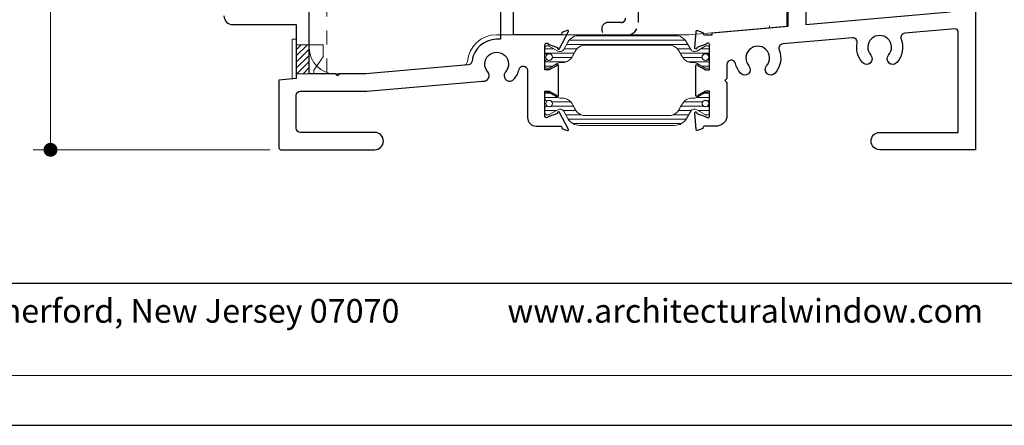
# Model space of a CAD drawing. Extents: x -11.6 to 61.8, y 6.1 to 52.9.
# Drawn here: x 11.8 to 18.9, y 29.5 to 32.4 of the extents above; entities that cross this region are included whole.
import ezdxf

# ---------------------------------------------------------------- set-up
doc = ezdxf.new("R2010")
doc.units = 0
doc.header["$LTSCALE"] = 0.01
doc.header["$MEASUREMENT"] = 0
doc.linetypes.add('HIDDEN', pattern=[0.375, 0.25, -0.125])
doc.layers.get('0').update_dxf_attribs({"linetype": 'CONTINUOUS', "lineweight": 9})
doc.layers.get('DEFPOINTS').update_dxf_attribs({"linetype": 'CONTINUOUS'})
for name, color, linetype, lineweight in [('Debridge Area', 242, 'CONTINUOUS', 15), ('DIM', 4, 'CONTINUOUS', 15), ('Ext', 7, 'CONTINUOUS', 30), ('Hardware', 4, 'CONTINUOUS', 9), ('Sealant', 2, 'CONTINUOUS', 5), ('TBAR', 253, 'CONTINUOUS', 15)]:
    doc.layers.add(name, color=color, linetype=linetype, lineweight=lineweight)
doc.layers.add('Title Block', color=7, linetype='CONTINUOUS')
doc.layers.add('VP', color=1, linetype='CONTINUOUS', lineweight=20, plot=False)
doc.styles.add('ROMAND', font='arial.ttf', dxfattribs={"height": 0.09})
doc.styles.get("Standard").update_dxf_attribs({"font": 'arial.ttf'})
doc.dimstyles.new('AWMC', dxfattribs={"dimscale": 0, "dimtxt": 0.15, "dimasz": 0.1, "dimexe": 0.125, "dimexo": 0.0625, "dimgap": -0.07, "dimtad": 0, "dimdec": 3, "dimzin": 0, "dimdsep": 46, "dimlunit": 5, "dimtxsty": 'Standard', "dimblk": 'DOT', "dimcen": 0.045, "dimclrd": 256, "dimclre": 256, "dimclrt": 7, "dimadec": 0, "dimazin": 0, "dimtfac": 0.625, "dimtdec": 3, "dimtofl": 0, "dimtmove": 0, "dimatfit": 3, "dimldrblk": 'CLOSEDBLANK', "dimfxl": 1, "dimfrac": 2, "dimtolj": 1, "dimtzin": 0, "dimlwd": 9, "dimlwe": 9, "dimarcsym": 0})

# ---------------------------------------------------------------- blocks, each defined once
blk = doc.blocks.new('_Dot')
at = {"color": 0, "linetype": 'ByBlock', "lineweight": -2}
blk.add_line((-0.5, 0), (-1, 0), dxfattribs=at)
at = {"color": 0, "linetype": 'ByBlock', "const_width": 0.5}
blk.add_lwpolyline([(-0.25, 0, 1), (0.25, 0, 1)], format="xyb", close=True, dxfattribs=at)
blk = doc.blocks.new('*D57')
at = {"layer": 'DEFPOINTS', "color": 0, "transparency": 16777216}
for p in [(12.56607415571612, 36.55750045281201), (12.03306029251588, 31.51213224748962), (13.6708053440608, 31.51213224748962)]:
    blk.add_point(p, dxfattribs=at)
at = {"layer": 'DIM', "lineweight": 9, "transparency": 16777216}
for p, q in [((12.50357415571612, 36.55750045281201), (11.90806029251588, 36.55750045281201)), ((12.03306029251588, 36.45750045281201), (12.03306029251588, 34.19102030649461)), ((12.17933928296609, 34.19102030649461), (11.88678130206568, 34.19102030649461)), ((11.88678130206568, 34.19102030649461), (11.88678130206568, 33.87861239380702)), ((12.17933928296609, 33.87861239380702), (12.17933928296609, 34.19102030649461)), ((11.88678130206568, 33.87861239380702), (12.17933928296609, 33.87861239380702)), ((12.03306029251588, 31.61213224748963), (12.03306029251588, 33.87861239380702)), ((13.6083053440608, 31.51213224748962), (11.90806029251588, 31.51213224748962))]:
    blk.add_line(p, q, dxfattribs=at)
at = {"layer": 'DIM', "lineweight": 9, "transparency": 16777216, "xscale": 0.1, "yscale": 0.1, "zscale": 0.1}
for p, rotation in [((12.03306029251588, 36.55750045281201), 90), ((12.03306029251588, 31.51213224748962), 270)]:
    blk.add_blockref('_Dot', p, dxfattribs=dict(at, rotation=rotation))
at = {"layer": 'DIM', "color": 7, "transparency": 16777216, "insert": (12.03306029251589, 34.03481635015081), "char_height": 0.15, "attachment_point": 5, "rotation": 90}
blk.add_mtext('\\A1;5"', dxfattribs=at)
blk = doc.blocks.new('_ClosedBlank')
at = {"layer": 'DIM', "color": 0, "lineweight": -2}
for p, q in [((-1, 0.1666666666666667), (0, 0)), ((-1, 0.1666666666666667), (-1, -0.1666666666666667)), ((0, 0), (-1, -0.1666666666666667))]:
    blk.add_line(p, q, dxfattribs=at)
blk = doc.blocks.new('gaer')
at = {"layer": 'Hardware'}
blk.add_lwpolyline([(-0.1550000000000011, -0.03399999999999892), (-0.125, -0.03399999999999892), (-0.125, 0.2489060751431005), (-0.1550000000000011, 0.2489060751431005)], close=True, dxfattribs=at)
blk.add_lwpolyline([(-0.125, 0), (0, 0), (0, 0.02614311478363618), (0.06700000000000728, 0.1222090510442833), (0.06700000000000728, 0.208000000000002), (-0.125, 0.208000000000002)], dxfattribs=at)
blk = doc.blocks.new('30 mm')
at = {"layer": 'TBAR', "lineweight": 0}
h = blk.add_hatch(dxfattribs=at)
h.set_pattern_fill('LINE', color=252, scale=0.25, style=0)
h.set_pattern_definition([(0, (-15.66695916630112, -81.85646670241262), (0, 0.03125), [])])
edge = h.paths.add_edge_path()
edge.add_line((-0.5905511181102447, 0.1062992127014866), (-0.9307102555330324, 0.1062992127014866))
edge.add_arc((-0.9307102555330088, 0.00787401585105875), 0.09842519685042782, 90.00000000001377, 150.0000164323132)
edge.add_line((-1.015948990492033, 0.05708658982997861), (-1.046066637795281, 0.004921259945575684))
edge.add_arc((-1.073343039112795, 0.02066930552550842), 0.03149607925475335, 239.99998762895882, 329.9999874962861, ccw=False)
edge.add_line((-1.089091084629567, -0.006607095828471188), (-1.149850976377966, 0.02847266152039651))
edge.add_arc((-1.153787984939133, 0.02165340869937878), 0.00787415045878973, 60.00056015211335, 89.99999999989498)
edge.add_line((-1.153787984939118, 0.02952755915816851), (-1.169291213629148, 0.02952755915819694))
edge.add_arc((-1.169291212392302, 0.01771653533000971), 0.01181102382818729, 90.00000599998918, 180)
edge.add_line((-1.181102236220489, 0.01771653533000972), (-1.181102236220489, -0.01771653533000972))
edge.add_arc((-1.169291212598415, -0.01771653532996523), 0.01181102362207476, 180.0000000002158, 269.9999999998707)
edge.add_line((-1.169291212598441, -0.02952755895204007), (-1.163010661417335, -0.02952755895205428))
edge.add_arc((-1.151574680363593, -0.05019685029062171), 0.02362205044233294, -118.95503839255332, 118.95503839258771, ccw=False)
edge.add_line((-1.163010661417323, -0.07086614162919602), (-1.169291212598463, -0.07086614162921023))
edge.add_arc((-1.169291212598436, -0.08267716525126376), 0.01181102362205352, 90.00000000012926, 179.9999999999565)
edge.add_line((-1.181102236220489, -0.08267716525125479), (-1.181102236220486, -0.1181102361174169))
edge.add_arc((-1.16929121259844, -0.1181102361174157), 0.01181102362204567, 180.0000000000058, 269.9999999999946)
edge.add_line((-1.169291212598441, -0.1299212597394614), (-1.153787984251981, -0.1299212597394614))
edge.add_arc((-1.153787984251981, -0.1220471118453911), 0.007874147894070302, 270, 299.9994448486785)
edge.add_line((-1.149850976377966, -0.128866362101661), (-1.092745456170158, -0.09589644630374039))
edge.add_arc((-1.06912339370078, -0.1368110235190161), 0.04724409448822107, 90.00000000001882, 120.00002132109239, ccw=False)
edge.add_arc((-1.060893287469207, 0.02742904615735152), 0.1172850922274806, 265.9761450056024, 282.4938240800706)
edge.add_arc((-1.054640477204233, -0.01189178451623639), 0.0775798920800397, 284.2678625836335, 330.9948795254371)
edge.add_arc((-2.628519989986757, 0.9356168957023543), 1.914614310796779, 329.0339650411718, 330.5289904217188)
edge.add_arc((-0.8983081645217202, -0.03857877067079835), 0.07107157532768885, 130.6213954727932, 153.0253928085982, ccw=False)
edge.add_arc((-0.892068763481525, -0.04330708651120554), 0.07874015748041055, 90.0000000000183, 131.8275569683784, ccw=False)
edge.add_line((-0.8920687634815501, 0.035433070969205), (-0.5905511181102447, 0.03543307096921922))
edge.add_line((-0.5905511181102447, 0.03543307096921922), (-0.2890334727389394, 0.035433070969205))
edge.add_arc((-0.2890334727389645, -0.04330708651120554), 0.07874015748041055, 48.17244303162158, 89.99999999998181, ccw=False)
edge.add_arc((-0.2827940716987692, -0.03857877067079835), 0.0710715753276888, 26.974607191401788, 49.3786045272069, ccw=False)
edge.add_arc((1.447417753766268, 0.9356168957023543), 1.914614310796779, 209.4710095782812, 210.9660349588282)
edge.add_arc((-0.1264617590162564, -0.01189178451623639), 0.07757989208003971, 209.0051204745628, 255.7321374163664)
edge.add_arc((-0.120208948751282, 0.02742904615735152), 0.1172850922274806, 257.5061759199294, 274.0238549943975)
edge.add_arc((-0.1119788425197093, -0.1368110235190161), 0.04724409448822109, 59.99997867890761, 89.99999999998113, ccw=False)
edge.add_line((-0.0883567800503311, -0.09589644630374039), (-0.03125125984252364, -0.128866362101661))
edge.add_arc((-0.02731425196850878, -0.1220471118453911), 0.007874147894070302, 240.0005551513215, 270)
edge.add_line((-0.02731425196850878, -0.1299212597394614), (-0.01181102362204811, -0.1299212597394614))
edge.add_arc((-0.0118110236220493, -0.1181102361174157), 0.01181102362204575, 270.0000000000057, 359.9999999999942)
edge.add_line((-3.552713678800501e-15, -0.1181102361174169), (0, -0.08267716525125479))
edge.add_arc((-0.01181102362205352, -0.08267716525126376), 0.01181102362205352, 4.34898445294152e-11, 89.99999999987034)
edge.add_line((-0.0118110236220268, -0.07086614162921023), (-0.01809157480316692, -0.07086614162919602))
edge.add_arc((-0.02952755585689636, -0.05019685029062171), 0.02362205044233294, 61.04496160741229, 298.9550383925532, ccw=False)
edge.add_line((-0.01809157480315449, -0.02952755895205428), (-0.01181102362204811, -0.02952755895204007))
edge.add_arc((-0.01181102362207484, -0.01771653532996523), 0.01181102362207484, 270.0000000001297, 359.9999999997842)
edge.add_line((0, -0.01771653533000972), (0, 0.01771653533000972))
edge.add_arc((-0.01181102382818729, 0.01771653533000971), 0.01181102382818729, 3.366086979133265e-14, 89.99999400001049)
edge.add_line((-0.01181102259134192, 0.02952755915819694), (-0.02731425128137133, 0.02952755915816851))
edge.add_arc((-0.02731425128135689, 0.02165340869937878), 0.007874150458789732, 90.00000000010506, 119.9994398478867)
edge.add_line((-0.03125125984252364, 0.02847266152039651), (-0.09201115159092232, -0.006607095828471188))
edge.add_arc((-0.1077591971076945, 0.02066930552550842), 0.03149607925475342, 210.0000125037138, 300.00001237104107, ccw=False)
edge.add_line((-0.1350355984252083, 0.004921259945575684), (-0.1651532457284564, 0.05708658982997861))
edge.add_arc((-0.2503919806874808, 0.00787401585105875), 0.09842519685042782, 29.99998356768679, 89.99999999998622)
edge.add_line((-0.250391980687457, 0.1062992127014866), (-0.5905511181102447, 0.1062992127014866))
at = {"layer": 'TBAR'}
blk.add_lwpolyline([(-0.5905511181102447, 0.1062992127014866), (-0.9307102555330324, 0.1062992127014866, 0.2679492692783439), (-1.015948990492033, 0.05708658982997861), (-1.046066637795281, 0.004921259945575684, -0.4142135616948785), (-1.089091084629567, -0.006607095828471188), (-1.149850976377966, 0.02847266152039651, 0.1316500111005593), (-1.153787984939118, 0.02952755915816851), (-1.169291213629148, 0.02952755915819694, 0.4142135317014427), (-1.181102236220489, 0.01771653533000972), (-1.181102236220489, -0.01771653533000972, 0.4142135623713289), (-1.169291212598441, -0.02952755895204007), (-1.163010661417335, -0.02952755895205428, -1.696140952382192), (-1.163010661417323, -0.07086614162919602), (-1.169291212598463, -0.07086614162921023, 0.4142135623722099), (-1.181102236220489, -0.08267716525125479), (-1.181102236220486, -0.1181102361174169, 0.4142135623730361), (-1.169291212598441, -0.1299212597394614), (-1.153787984251981, -0.1299212597394614, 0.1316500332992759), (-1.149850976377966, -0.128866362101661), (-1.092745456170158, -0.09589644630374039, -0.1316525922305745), (-1.069123393700796, -0.089566929030795, 0.07219702045818309), (-1.035520490040362, -0.08707865668155534, 0.2067579605701813), (-0.9867909362897027, -0.04950932633967398, 0.00652337135315518), (-0.9616476954315214, -0.006341018830980261, -0.09806846666397194), (-0.944579860895276, 0.01536656216043752, -0.1845608824238332), (-0.8920687634815501, 0.035433070969205), (-0.5905511181102447, 0.03543307096921922), (-0.2890334727389394, 0.035433070969205, -0.1845608824238332), (-0.2365223753252135, 0.01536656216043752, -0.09806846666397194), (-0.2194545407889681, -0.006341018830980261, 0.00652337135315518), (-0.1943112999307868, -0.04950932633967398, 0.2067579605701813), (-0.1455817461801274, -0.08707865668155534, 0.07219702045818309), (-0.1119788425196937, -0.089566929030795, -0.1316525922305745), (-0.0883567800503311, -0.09589644630374039), (-0.03125125984252364, -0.128866362101661, 0.1316500332992759), (-0.02731425196850878, -0.1299212597394614), (-0.01181102362204811, -0.1299212597394614, 0.4142135623730361), (-3.552713678800501e-15, -0.1181102361174169), (0, -0.08267716525125479, 0.4142135623722099), (-0.0118110236220268, -0.07086614162921023), (-0.01809157480316692, -0.07086614162919602, -1.696140952382192), (-0.01809157480315449, -0.02952755895205428), (-0.01181102362204811, -0.02952755895204007, 0.4142135623713289), (0, -0.01771653533000972), (0, 0.01771653533000972, 0.4142135317014427), (-0.01181102259134192, 0.02952755915819694), (-0.02731425128137133, 0.02952755915816851, 0.1316500111005593), (-0.03125125984252364, 0.02847266152039651), (-0.09201115159092232, -0.006607095828471188, -0.4142135616948785), (-0.1350355984252083, 0.004921259945575684), (-0.1651532457284564, 0.05708658982997861, 0.2679492692783439), (-0.250391980687457, 0.1062992127014866)], format="xyb", close=True, dxfattribs=at)
for centre in [(-1.15157467716536, -0.05019685029063226), (-0.02952755905512916, -0.05019685029063226)]:
    blk.add_circle(centre, 0.02362204724409449, dxfattribs=at)

msp = doc.modelspace()

# ---------------------------------------------------------------- hatches: boundary and pattern name
at = {"layer": 'Debridge Area'}
h = msp.add_hatch(dxfattribs=at)
h.set_pattern_fill('ANSI31', color=256, scale=0.25, style=0)
h.set_pattern_definition([(45, (-0.6461482752171435, 155.2300812957755), (-0.02209708691207961, 0.02209708691207961), [])])
h.paths.add_polyline_path([(13.79727108128486, 32.05706441696586), (13.89027108128485, 32.05706441696586), (13.89027108128485, 32.26506441696586), (13.79727108128486, 32.26506441696586)])

# ---------------------------------------------------------------- linework, layer by layer
msp.add_lwpolyline([(13.79727108128486, 32.05706441696586), (13.89027108128485, 32.05706441696586), (13.89027108128485, 32.26506441696586), (13.79727108128486, 32.26506441696586)], close=True, dxfattribs=at)
at = {"layer": 'Ext'}
for points in [[(18.67227108128482, 33.40106841533697), (18.67227109327482, 31.51213224748959), (17.98477109327482, 31.51213224748959, -0.9999999999999999), (17.98477109327482, 31.63713224748959), (18.54727109327482, 31.63713224748959), (18.54727108128482, 32.35988394332676, 0.4400105308919243), (18.52552796642986, 32.37980783728858), (18.16468054651085, 32.3482377787831, 0.4980047236297939), (18.13842089448099, 32.30629985452933, -0.2784110511346942), (18.108159169868, 32.1384735319044, -1), (18.04809221782766, 32.19131254469404, 2.211515788256835), (17.92044994474197, 32.19131254469404, -0.9999999999999999), (17.86038299270164, 32.1384735319044, -0.2319308291949444), (17.8222446739893, 32.27863801955982, 0.4980047236297032), (17.7891015209571, 32.31537887178904), (17.28968054651085, 32.27168519819791, 0.4980047236297337), (17.26342089448099, 32.22974727394413, -0.278411051134682), (17.23315916986799, 32.06192095131921, -0.9999999999999999), (17.17309221782766, 32.11475996410886, 2.211515788256824), (17.04544994474196, 32.11475996410886, -0.9999999999999999), (16.98538299270163, 32.06192095131921, -0.1209355368310754), (16.9490028158487, 32.13167026565952, 0.886635653316148), (16.88789180840313, 32.12429956483716), (16.88789180840313, 32.02457241533696), (16.87289180840312, 32.00957241533695), (16.88789180840313, 31.99457241533696), (16.88789180840313, 31.74406841533695, -0.3588361736868146), (16.80789180840313, 31.68206841533697), (16.72744780840311, 31.68206841533696, 0.4142135623729629), (16.71563680840312, 31.67025741533695), (16.71563680840312, 31.66487478336609), (16.67764604577012, 31.6510472765906, -0.4931454260316033), (16.66710892103454, 31.65776016539405), (16.65678889486695, 31.7757186042555, -1.245669329990835), (16.67203335752676, 31.77371533760461), (16.739945290813, 31.74899741533693, 0.8430389971008885), (16.76289180840313, 31.75293441533694), (16.76289180840313, 31.93403641533693), (16.73336430840313, 31.93403641533693), (16.68039193191971, 31.90345279951464, -0.9999999999999999), (16.66464393191971, 31.90345279951464), (16.66464393191971, 32.11569203115924, -0.9999999999999999), (16.68039193191971, 32.11569203115924), (16.73336430840313, 32.08510841533695), (16.76289180840313, 32.08510841533695), (16.76289180840313, 32.26621041533696, 0.8430389971009168), (16.739945290813, 32.27014741533695), (16.67203335752676, 32.24542949306927, -1.2456693299909), (16.65678889486695, 32.24342622641838), (16.66710892103454, 32.36138466527983, -0.4931454260314089), (16.67764604577012, 32.36809755408331), (16.71563680840312, 32.35427004730779), (16.71563680840312, 32.34888741533692, 0.4142135623729629), (16.72744780840311, 32.33707641533692), (16.78089180840313, 32.33707641533691), (16.78089180840313, 32.35264943117676), (17.32827108128483, 32.40053891220296), (17.32827108128483, 32.77606841533695, 0.4142135623730783)], [(13.27827108128486, 32.4726795548807, 0.4142135623730656), (13.34027108128485, 32.4106795548807), (13.79727108128486, 32.41067955488067), (13.79727108128486, 32.02306441696587), (13.67227108128486, 32.01212833402513), (13.67225251596669, 31.52713282168002, 0.4142247741828547), (13.68725251595571, 31.51213224748961), (14.3597519417543, 31.51213224748961, 0.9999999999999999), (14.3597519417543, 31.63713224748961), (13.82825194175429, 31.6371322474896, -0.4142135623730531), (13.7972519417543, 31.66813224748961), (13.79727108128486, 31.90106441696586, -0.4142135623730028), (13.82827108128485, 31.93206441696586), (14.30272869914842, 31.93206441696586), (15.13253428203467, 32.00466299839893, -0.04363367822923935), (15.13793457651791, 32.00466329231359, 0.6766108823717684), (15.17144994474201, 32.07093096587681, -2.211515788256824), (15.29909221782771, 32.07093096587681, 0.9999999999999999), (15.35915916986804, 32.01809195308716, 0.1222642138278132), (15.3957426117671, 32.08868116920431, -0.8889769728097426), (15.45689180840317, 32.08146826810972), (15.45689180840316, 31.74406441696586, 0.4142135623731202), (15.51889180840317, 31.68206441696585), (15.69155292103457, 31.68206441696586, -0.4142135623731171), (15.70336392103458, 31.67025341696586), (15.70336392103458, 31.664870784995), (15.74135468366761, 31.6510432782195, 0.4931454260317821), (15.75189180840316, 31.65775616702296), (15.68728339040418, 31.77973619447474, 0.9565508521346663), (15.67275025927893, 31.77371133923331), (15.60483832599328, 31.74899341696586, -0.8430389971012395), (15.58189180840317, 31.75293041696585), (15.58189180840317, 31.93403241696586), (15.61141930840317, 31.93403241696586), (15.66439168488657, 31.90344880114355, 0.9999999999999999), (15.68013968488657, 31.90344880114355), (15.68013968488656, 32.11568803278816, 0.9999999999999999), (15.66439168488657, 32.11568803278816), (15.61141930840317, 32.08510441696586), (15.58189180840317, 32.08510441696586), (15.58189180840317, 32.26620641696586, -0.8430389971012003), (15.60483832599328, 32.27014341696585), (15.67275025927894, 32.24542549469841, 0.9565508521359603), (15.68728339040418, 32.23940063945697), (15.75189180840316, 32.36138066690874, 0.4931454260318198), (15.74135468366759, 32.36809355571221), (15.70336392103458, 32.35426604893672), (15.70336392103458, 32.34888341696585, -0.4142135623732714), (15.69155292103457, 32.33707241696586), (15.35664830018301, 32.33707241696582), (15.35664830018301, 32.72706441696588)], [(17.45327108128483, 32.77606841533697), (17.45327108128483, 32.41147499514369), (18.49067473733517, 32.50223605454846, 0.3888787318529777)], [(15.26364830018301, 32.64907241696582), (15.26364830018301, 32.30505840049667), (15.23303732513114, 32.30505840049666, 0.3759007389096644), (15.05855127844964, 32.14838230401115, -0.3547283026839181), (15.03047606216083, 32.12121154083325), (14.29727108128486, 32.05706441696586), (14.10877108128486, 32.05706441696586), (14.09377108128486, 32.04206441696586), (14.07877108128486, 32.05706441696586), (13.89027108128485, 32.05706441696586), (13.89027108128485, 32.4968705045806, -0.290033477544618)]]:
    msp.add_lwpolyline(points, format="xyb", dxfattribs=at)
at = {"layer": 'Ext', "linetype": 'HIDDEN', "ltscale": 0.375}
msp.add_lwpolyline([(16.1604206438026, 32.45654811705825, -0.4142135623731624), (16.1294206438026, 32.42554811705824), (16.03555518164345, 32.42554811705824, 0.9999999999999999), (16.03555518164345, 32.33254811705825), (16.16042064380261, 32.33254811705825, 0.414213562373095), (16.2534206438026, 32.42554811705824), (16.2534206438026, 32.894818797195, 0.9999999999999999)], format="xyb", dxfattribs=at)
at = {"layer": 'Hardware'}
msp.add_lwpolyline([(14.5711067749621, 32.83162485656923), (14.60554292653259, 32.99367891627358, -0.3543799269688662), (14.7122574161771, 33.08002248196189), (15.18802142280761, 33.07960725796891, -0.3370955433945408), (15.29299495703812, 32.99961722555722), (15.34615854032739, 32.80706841782408), (15.34703946434186, 32.72706841782408), (17.31827108128483, 32.72706841782408), (17.31827108128483, 32.3996640255677), (16.61506767801131, 32.33814169962842, -0.02182007762214901), (16.61236584998613, 32.33802373526927), (15.23327752867151, 32.33802373526927, 0.3849616519753106), (15.02519574758378, 32.14634034623271, -0.3627878449289749), (14.99702709739556, 32.11828913642114), (14.29727108181835, 32.05706841782406), (14.07827108181836, 32.05706841782406, -0.414213562373095), (13.89027108181836, 32.24506841782406), (13.89027108181836, 32.80706841782407), (14.54078383779641, 32.80706841782407, 0.3541343568434725)], format="xyb", close=True, dxfattribs=at)
at = {"layer": 'Hardware', "linetype": 'HIDDEN'}
msp.add_lwpolyline([(14.01527108181836, 32.06793852198488), (14.01527108181836, 32.68206841782407), (14.54078383779641, 32.68206841782407, 0.354134356843472), (14.69337668288833, 32.8056427547352), (14.72511717003486, 32.95501121097987), (15.17574236063632, 32.9546179269391), (15.22134492703049, 32.78945374413769), (15.22340832995434, 32.60206841782408), (17.19327108128483, 32.60206841782408), (17.19327108128483, 32.38872794262696)], format="xyb", dxfattribs=at)
at = {"layer": 'Title Block', "color": 7, "lineweight": 30}
msp.add_line((9.20437455574212, 30.5562417866533), (23.85438330046404, 30.5562417866533), dxfattribs=at)
at = {"layer": 'Title Block'}
msp.add_lwpolyline([(7.924325196866583, 51.79670219632885), (7.924325196866583, 29.53511269485662), (25.13443265933954, 29.53511269485662), (25.13443265933954, 51.79670219632885)], close=True, dxfattribs=at)
at = {"layer": 'VP'}
msp.add_lwpolyline([(8.316546329138937, 29.89206106283564), (24.74221152706718, 29.89206106283564), (24.74221152706718, 51.26533638511893), (8.316546329138937, 51.26533638511893)], close=True, dxfattribs=at)

# ---------------------------------------------------------------- block references
msp.add_blockref('30 mm', (16.76289180840313, 32.22768989201106))
at = {"xscale": -1, "rotation": 180}
msp.add_blockref('30 mm', (16.76289180840313, 31.79337766782172), dxfattribs=at)
at = {"layer": 'Sealant'}
msp.add_blockref('gaer', (13.92227108128486, 32.05706441696586), dxfattribs=at)

# ---------------------------------------------------------------- texts
at = {"layer": 'Title Block', "color": 7, "style": 'ROMAND'}
for s, p in [('359 Veterans Blvd., Rutherford, New Jersey 07070', (9.20437455574212, 30.27126802475566)), ('www.architecturalwindow.com', (15.31200694479517, 30.27126802475565))]:
    msp.add_text(s, height=0.17, dxfattribs=at).set_placement(p)

# ---------------------------------------------------------------- dimensions: what is measured, and where the dimension line sits
at = {"layer": 'DIM'}
dim = msp.add_linear_dim(base=(12.03306029251588, 31.51213224748962), p1=(12.56607415571611, 36.55750045281199), p2=(13.6708053440608, 31.51213224748961), angle=90, dimstyle='AWMC', override={"dimscale": 1, "dimpost": '"'}, dxfattribs=at)
dim.commit()
dim.dimension.update_dxf_attribs({"geometry": '*D57', "text_midpoint": (12.03306029251589, 34.03481635015081)})

doc.saveas('drawing.dxf')
